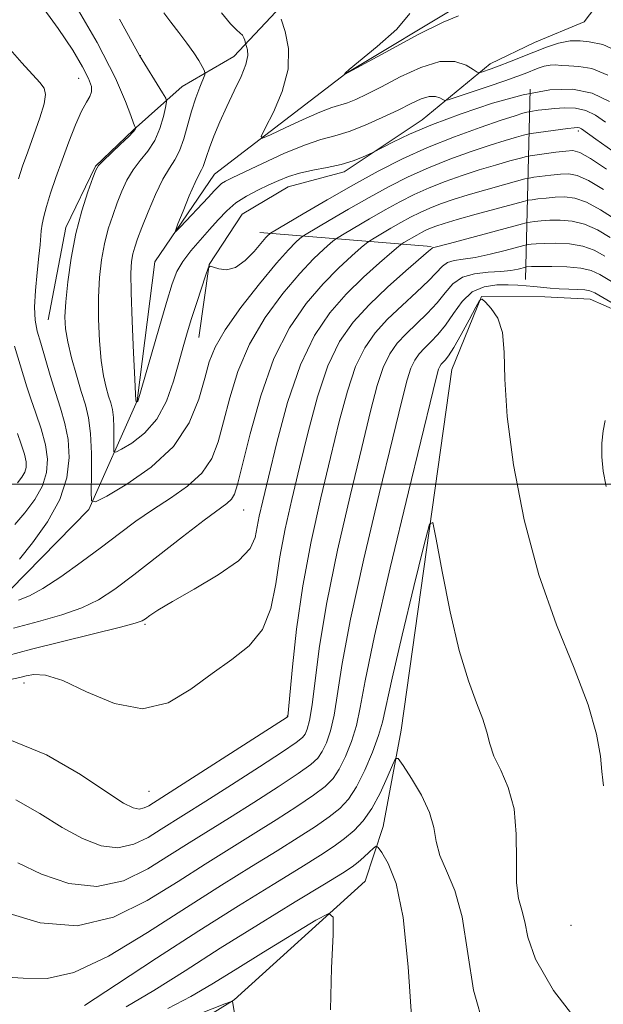
# Model space of a CAD drawing. Extents: x 2079800 to 2082700, y 359800 to 362700.
# Drawn here: x 2081108 to 2081202, y 360417 to 360574 of the extents above; entities that cross this region are included whole.
import ezdxf

# ---------------------------------------------------------------- set-up
doc = ezdxf.new("R2010")
doc.units = 0
doc.header["$MEASUREMENT"] = 0
for name, color, linetype, lineweight in [('32000', 7, 'Continuous', 0), ('DTM HARD BREAKLINE', 7, 'Continuous', 0), ('DTM SPOT ELEVATION', 2, 'Continuous', 13), ('INDEX CONTOUR', 41, 'Continuous', 13), ('INTERMEDIATE CONTOUR', 44, 'Continuous', 0)]:
    doc.layers.add(name, color=color, linetype=linetype, lineweight=lineweight)

msp = doc.modelspace()

# ---------------------------------------------------------------- linework, layer by layer
at = {"layer": '32000', "flags": 128}
msp.add_lwpolyline([(2080000, 360500), (2082500, 360500)], dxfattribs=at)
at = {"layer": 'DTM HARD BREAKLINE'}
for points in [[(2081123.304, 360677.633, 998.748), (2081125.733, 360661.005, 998.338), (2081130.806, 360648.044, 998.107), (2081134.53, 360635.153, 997.377), (2081135.508, 360618.171, 997.11), (2081135.143, 360601.872, 996.629), (2081143.794, 360588.646, 997.057), (2081148.712, 360582.308, 997.875), (2081150.204, 360576.319, 997.804), (2081142.674, 360568.326, 1000.723), (2081134.438, 360563.489, 1003.037), (2081126.596, 360556.523, 1006.152), (2081120.596, 360550.766, 1006.081), (2081115.868, 360541, 1006.544), (2081113.038, 360526.229, 1006.953)], [(2081305.835, 360617.86, 998.58), (2081287.766, 360623.239, 998.024), (2081263.357, 360628.728, 997.773), (2081247.497, 360629.472, 997.397), (2081237.785, 360621.784, 997.074), (2081227.748, 360612.185, 997.003), (2081214.431, 360594.778, 996.77), (2081198.556, 360573.825, 996.824), (2081190.638, 360570.552, 996.949), (2081183.524, 360567.136, 997.325), (2081172.693, 360558.166, 1001.357), (2081160.282, 360549.908, 1002.396), (2081151.312, 360547.482, 1002.898), (2081143.99, 360543.143, 1003.399), (2081138.725, 360535.085, 1003.991), (2081137.07, 360523.425, 1004.886)], [(2081160.51, 360565.57, 995.97), (2081179.3, 360576.88, 995.62)], [(2080803.99, 360496.38, 1037.27), (2080832.51, 360495.13, 1035.69), (2080842.96, 360491.75, 1035.73), (2080854.23, 360476.84, 1033.71), (2080871.85, 360455.47, 1031.67), (2080881.05, 360439.09, 1029.09), (2080894.2, 360426.42, 1026.56), (2080911.66, 360417.15, 1024.25), (2080921.23, 360424.81, 1023.65), (2080939.12, 360423.48, 1020.77), (2080963.68, 360421.45, 1018.07), (2080987.9, 360425.42, 1015.72), (2081014.11, 360436.93, 1013.92), (2081031.27, 360453.05, 1012.56), (2081053.46, 360464.74, 1011.64), (2081071.26, 360471.06, 1010.94), (2081091.18, 360474, 1009.06), (2081106.96, 360483.13, 1007.05), (2081119.55, 360495.97, 1006.17), (2081127.22, 360513.31, 1001.93), (2081130.08, 360535.54, 1000.45), (2081139.59, 360549.49, 999.03), (2081160.51, 360565.57, 995.97)], [(2081189.91, 360563.07, 1002), (2081189.2, 360532.72, 1019.11)], [(2081174.14, 360537.96, 1013.82), (2081146.81, 360540.18, 1003.38)], [(2081208.241, 360525.722, 1020.116), (2081199.481, 360529.529, 1020.864), (2081192.247, 360529.935, 1021.381), (2081182.153, 360529.978, 1021.987), (2081177.457, 360518.339, 1022.967), (2081169.35, 360460.724, 1025.551), (2081166.462, 360445.372, 1027.279), (2081163.583, 360436.619, 1029.4), (2081142.721, 360417.678, 1031.948), (2081120.954, 360404.193, 1035.922)]]:
    msp.add_polyline3d(points, dxfattribs=at)
at = {"layer": 'DTM SPOT ELEVATION'}
for p in [(2081127.72, 360568.44, 1003.97), (2081117.91, 360564.82, 1008.75), (2081197.62, 360556.41, 1006.36), (2081144.23, 360495.91, 1010.82), (2081128.51, 360477.65, 1012.2), (2081109.17, 360468.25, 1014.53), (2081151.21, 360463, 1015.94), (2081129.11, 360450.99, 1015.08), (2081196.46, 360429.55, 1022.53)]:
    msp.add_point(p, dxfattribs=at)
at = {"layer": 'INDEX CONTOUR'}
for points in [[(2081202.339, 360565.331, 1000), (2081199.794, 360566.378, 1000), (2081197.709, 360566.729, 1000), (2081196.081, 360566.785, 1000), (2081194.879, 360566.862, 1000), (2081193.947, 360566.944, 1000), (2081193.1, 360566.927, 1000), (2081192.189, 360566.739, 1000), (2081191.212, 360566.418, 1000), (2081189.145, 360565.609, 1000), (2081187.799, 360565.098, 1000), (2081185.875, 360564.409, 1000), (2081183.246, 360563.505, 1000), (2081178.145, 360561.789, 1000), (2081176.861, 360561.373, 1000), (2081176.302, 360561.277, 1000), (2081175.991, 360561.42, 1000), (2081175.526, 360561.699, 1000), (2081174.811, 360561.936, 1000), (2081173.831, 360561.931, 1000), (2081172.557, 360561.532, 1000), (2081170.924, 360560.775, 1000), (2081168.853, 360559.744, 1000), (2081166.335, 360558.54, 1000), (2081163.624, 360557.342, 1000), (2081161.042, 360556.345, 1000), (2081158.785, 360555.658, 1000), (2081156.554, 360555.039, 1000), (2081153.922, 360554.155, 1000), (2081150.649, 360552.795, 1000), (2081147.221, 360551.229, 1000), (2081142.407, 360548.936, 1000), (2081141.327, 360548.39, 1000), (2081140.703, 360547.997, 1000), (2081140.193, 360547.5541, 1000), (2081139.552, 360546.878, 1000), (2081138.557, 360545.789, 1000), (2081134.148, 360541.08, 1000), (2081133.43, 360540.352, 1000), (2081133.325, 360540.481, 1000), (2081133.741, 360541.578, 1000), (2081134.561, 360543.62, 1000), (2081135.556, 360546.05, 1000), (2081136.47, 360548.178, 1000), (2081137.106, 360549.496, 1000), (2081137.505, 360550.213, 1000), (2081137.767, 360550.723, 1000), (2081137.994, 360551.37, 1000), (2081138.2899, 360552.324, 1000), (2081138.758, 360553.708, 1000), (2081139.477, 360555.593, 1000), (2081140.418, 360557.856, 1000), (2081141.526, 360560.319, 1000), (2081142.72, 360562.802, 1000), (2081143.809, 360565.109, 1000), (2081144.574, 360567.036, 1000), (2081144.869, 360568.434, 1000), (2081144.834, 360569.355, 1000), (2081144.68, 360569.906, 1000), (2081144.528, 360570.368, 1000), (2081144.406, 360570.9, 1000), (2081144.267, 360571.307, 1000), (2081144.044, 360571.69, 1000), (2081143.693, 360572.018, 1000), (2081143.097, 360572.532, 1000), (2081142.123, 360573.542, 1000), (2081140.689, 360575.254, 1000)], [(2081108.289, 360548.7481, 1010), (2081108.95, 360550.797, 1010), (2081109.772, 360553.1, 1010), (2081110.756, 360555.787, 1010), (2081111.713, 360558.502, 1010), (2081112.402, 360560.766, 1010), (2081112.629, 360562.251, 1010), (2081112.385, 360563.233, 1010), (2081111.704, 360564.139, 1010), (2081108.826, 360567.31, 1010), (2081106.223, 360570.259, 1010)], [(2081201.63, 360547.071, 1010), (2081199.2271, 360548.521, 1010), (2081197.451, 360549.315, 1010), (2081196.0789, 360549.573, 1010), (2081194.755, 360549.522, 1010), (2081193.235, 360549.359, 1010), (2081190.518, 360549.007, 1010), (2081189.793, 360548.9, 1010), (2081189.102, 360548.746, 1010), (2081185.65, 360547.812, 1010), (2081182.857, 360547.036, 1010), (2081180.037, 360546.222, 1010), (2081177.635, 360545.476, 1010), (2081175.639, 360544.7861, 1010), (2081173.921, 360544.107, 1010), (2081172.359, 360543.401, 1010), (2081170.853, 360542.638, 1010), (2081169.31, 360541.791, 1010), (2081167.692, 360540.865, 1010), (2081165.034, 360539.303, 1010), (2081164.362, 360538.893, 1010), (2081163.829, 360538.497, 1010), (2081162.978, 360537.777, 1010), (2081161.461, 360536.456, 1010), (2081159.365, 360534.514, 1010), (2081156.884, 360531.992, 1010), (2081154.213, 360528.885, 1010), (2081151.543, 360524.994, 1010), (2081149.063, 360520.076, 1010), (2081146.94, 360514.12, 1010), (2081145.243, 360508.058, 1010), (2081143.265, 360499.975, 1010), (2081142.774, 360498.401, 1010), (2081142.294, 360497.615, 1010), (2081141.551, 360496.952, 1010), (2081137.902, 360494.255, 1010), (2081134.467, 360491.61, 1010), (2081126.691, 360485.541, 1010), (2081123.658, 360483.254, 1010), (2081121.063, 360481.563, 1010), (2081118.382, 360480.26, 1010), (2081115.194, 360479.151, 1010), (2081111.519, 360478.106, 1010), (2081107.484, 360477.008, 1010)], [(2081207.918, 360526.09, 1020), (2081200.2229, 360530.559, 1020), (2081199.467, 360530.8949, 1020), (2081198.673, 360531.035, 1020), (2081197.518, 360531.096, 1020), (2081196.088, 360531.135, 1020), (2081194.572, 360531.194, 1020), (2081193.1261, 360531.303, 1020), (2081190.502, 360531.581, 1020), (2081189.28, 360531.694, 1020), (2081187.979, 360531.779, 1020), (2081186.446, 360531.839, 1020), (2081184.596, 360531.833, 1020), (2081182.602, 360531.544, 1020), (2081180.702, 360530.709, 1020), (2081179.079, 360529.181, 1020), (2081177.686, 360527.27, 1020), (2081176.424, 360525.397, 1020), (2081175.215, 360523.894, 1020), (2081174.083, 360522.721, 1020), (2081173.078, 360521.744, 1020), (2081172.234, 360520.828, 1020), (2081171.526, 360519.812, 1020), (2081170.9121, 360518.534, 1020), (2081170.309, 360516.679, 1020), (2081169.447, 360513.333, 1020), (2081168.0129, 360507.433, 1020), (2081165.847, 360498.459, 1020), (2081163.404, 360488.071, 1020), (2081161.292, 360478.472, 1020), (2081159.957, 360471.372, 1020), (2081158.674, 360463.138, 1020), (2081158.083, 360460.604, 1020), (2081157.421, 360458.695, 1020), (2081156.75, 360457.3061, 1020), (2081156.042, 360456.277, 1020), (2081154.916, 360455.251, 1020), (2081152.899, 360453.818, 1020), (2081149.712, 360451.709, 1020), (2081145.843, 360449.212, 1020), (2081141.973, 360446.754, 1020), (2081135.547, 360442.739, 1020), (2081132.42, 360440.754, 1020), (2081128.924, 360438.577, 1020), (2081125.034, 360436.706, 1020), (2081120.796, 360435.7909, 1020), (2081116.322, 360436.271, 1020), (2081111.979, 360437.728, 1020), (2081108.197, 360439.53, 1020)], [(2081107.743, 360493.575, 1010), (2081109.339, 360495.437, 1010), (2081110.889, 360497.554, 1010), (2081112.11, 360499.74, 1010), (2081112.7779, 360501.865, 1010), (2081112.913, 360504.01, 1010), (2081112.596, 360506.3091, 1010), (2081111.927, 360508.83, 1010), (2081111.089, 360511.371, 1010), (2081110.285, 360513.662, 1010), (2081109.658, 360515.548, 1010), (2081109.108, 360517.328, 1010), (2081107.664, 360522.075, 1010)], [(2081202.045, 360499.655, 1020), (2081201.59, 360502.069, 1020), (2081201.373, 360504.385, 1020), (2081201.376, 360506.556, 1020), (2081201.563, 360508.5151, 1020), (2081201.89, 360510.1909, 1020)], [(2081158.088, 360416.073, 1030), (2081158.261, 360422.777, 1030), (2081158.482, 360428.045, 1030), (2081158.507, 360430.874, 1030), (2081157.798, 360431.4809, 1030), (2081155.75, 360430.387, 1030), (2081147.384, 360425.287, 1030), (2081142.845, 360422.48, 1030), (2081139.14, 360420.162, 1030), (2081135.812, 360418.196, 1030), (2081132.108, 360416.298, 1030)]]:
    msp.add_polyline3d(points, dxfattribs=at)
at = {"layer": 'INTERMEDIATE CONTOUR'}
for points in [[(2081108.4651, 360488.047, 1008), (2081110.559, 360490.651, 1008), (2081112.922, 360493.977, 1008), (2081114.913, 360497.569, 1008), (2081116.036, 360501.036, 1008), (2081116.385, 360504.25, 1008), (2081116.202, 360507.148, 1008), (2081115.701, 360509.714, 1008), (2081114.9971, 360512.135, 1008), (2081114.182, 360514.646, 1008), (2081113.341, 360517.387, 1008), (2081111.844, 360522.551, 1008), (2081111.309, 360524.4621, 1008), (2081110.974, 360526.206, 1008), (2081110.873, 360528.262, 1008), (2081111.013, 360530.934, 1008), (2081111.287, 360533.837, 1008), (2081111.563, 360536.409, 1008), (2081111.74, 360538.237, 1008), (2081111.938, 360540.484, 1008), (2081112.08, 360541.508, 1008), (2081112.336, 360542.748, 1008), (2081112.771, 360544.363, 1008), (2081113.43, 360546.465, 1008), (2081114.281, 360548.975, 1008), (2081115.272, 360551.763, 1008), (2081116.343, 360554.6671, 1008), (2081117.407, 360557.384, 1008), (2081118.369, 360559.5739, 1008), (2081119.145, 360561.013, 1008), (2081119.688, 360561.928, 1008), (2081119.964, 360562.66, 1008), (2081119.926, 360563.528, 1008), (2081119.482, 360564.779, 1008), (2081118.5281, 360566.6359, 1008), (2081116.958, 360569.288, 1008), (2081114.656, 360572.776, 1008), (2081111.504, 360577.105, 1008)], [(2081203.105, 360553.19, 1006), (2081200.41, 360555.1, 1006), (2081198.104, 360556.749, 1006), (2081197.802, 360556.91, 1006), (2081197.507, 360556.957, 1006), (2081196.955, 360556.926, 1006), (2081195.921, 360556.804, 1006), (2081190.07, 360556.015, 1006), (2081189.533, 360555.9119, 1006), (2081188.882, 360555.741, 1006), (2081187.727, 360555.422, 1006), (2081185.96, 360554.906, 1006), (2081183.5451, 360554.151, 1006), (2081180.505, 360553.133, 1006), (2081177.111, 360551.906, 1006), (2081173.693, 360550.544, 1006), (2081170.494, 360549.098, 1006), (2081167.411, 360547.536, 1006), (2081164.253, 360545.803, 1006), (2081160.941, 360543.907, 1006), (2081157.858, 360542.104, 1006), (2081154.194, 360539.9299, 1006), (2081153.6, 360539.546, 1006), (2081153.2089, 360539.229, 1006), (2081152.56, 360538.645, 1006), (2081151.388, 360537.45, 1006), (2081149.477, 360535.295, 1006), (2081146.764, 360532.018, 1006), (2081143.793, 360528.214, 1006), (2081141.259, 360524.661, 1006), (2081139.667, 360521.904, 1006), (2081138.747, 360519.536, 1006), (2081138.037, 360516.916, 1006), (2081137.094, 360513.582, 1006), (2081135.549, 360509.809, 1006), (2081133.05, 360506.05, 1006), (2081129.471, 360502.7139, 1006), (2081125.583, 360500.013, 1006), (2081122.383, 360498.112, 1006), (2081120.607, 360497.173, 1006), (2081119.964, 360497.356, 1006), (2081119.902, 360498.814, 1006), (2081119.949, 360501.547, 1006), (2081119.945, 360504.918, 1006), (2081119.81, 360508.131, 1006), (2081119.483, 360510.611, 1006), (2081118.974, 360512.663, 1006), (2081118.309, 360514.81, 1006), (2081117.5349, 360517.417, 1006), (2081116.773, 360520.213, 1006), (2081116.158, 360522.764, 1006), (2081115.803, 360524.806, 1006), (2081115.704, 360526.734, 1006), (2081115.835, 360529.111, 1006), (2081116.17, 360532.332, 1006), (2081116.713, 360536.12, 1006), (2081117.469, 360540.032, 1006), (2081118.412, 360543.654, 1006), (2081119.373, 360546.699, 1006), (2081120.147, 360548.909, 1006), (2081120.623, 360550.163, 1006), (2081121.06, 360550.89, 1006), (2081121.8101, 360551.654, 1006), (2081124.596, 360554.279, 1006), (2081125.881, 360555.518, 1006), (2081126.614, 360556.28, 1006), (2081126.9019, 360556.644, 1006), (2081126.961, 360556.781, 1006), (2081126.972, 360556.842, 1006), (2081126.963, 360556.884, 1006), (2081126.845, 360557.106, 1006), (2081126.635, 360557.64, 1006), (2081126.205, 360558.863, 1006), (2081125.394, 360561.118, 1006), (2081123.771, 360564.848, 1006), (2081120.835, 360570.523, 1006), (2081116.378, 360578.228, 1006)], [(2081202.589, 360561.139, 1002), (2081199.8241, 360562.468, 1002), (2081196.684, 360563.074, 1002), (2081193.05, 360562.956, 1002), (2081188.798, 360562.1761, 1002), (2081183.924, 360560.8349, 1002), (2081178.904, 360559.165, 1002), (2081174.332, 360557.437, 1002), (2081170.694, 360555.885, 1002), (2081168.038, 360554.624, 1002), (2081164.827, 360552.973, 1002), (2081164.226, 360552.692, 1002), (2081163.188, 360552.227, 1002), (2081161.687, 360551.643, 1002), (2081159.783, 360551.062, 1002), (2081157.571, 360550.575, 1002), (2081155.274, 360550.141, 1002), (2081153.151, 360549.688, 1002), (2081151.378, 360549.154, 1002), (2081149.816, 360548.525, 1002), (2081148.241, 360547.799, 1002), (2081146.499, 360546.97, 1002), (2081144.695, 360546.018, 1002), (2081142.998, 360544.919, 1002), (2081141.524, 360543.656, 1002), (2081140.173, 360542.233, 1002), (2081138.789, 360540.663, 1002), (2081137.276, 360538.974, 1002), (2081135.781, 360537.249, 1002), (2081134.509, 360535.589, 1002), (2081133.585, 360533.985, 1002), (2081132.809, 360531.983, 1002), (2081131.901, 360529.02, 1002), (2081130.6791, 360524.817, 1002), (2081127.41, 360513.417, 1002), (2081127.327, 360513.211, 1002), (2081127.261, 360513.135, 1002), (2081127.095, 360513.166, 1002), (2081127.047, 360513.503, 1002), (2081126.991, 360514.405, 1002), (2081126.863, 360516.767, 1002), (2081126.649, 360520.971, 1002), (2081126.419, 360526.031, 1002), (2081126.26, 360530.617, 1002), (2081126.242, 360533.717, 1002), (2081126.3531, 360535.586, 1002), (2081126.558, 360536.794, 1002), (2081126.847, 360537.869, 1002), (2081127.292, 360539.162, 1002), (2081127.989, 360540.98, 1002), (2081128.987, 360543.485, 1002), (2081130.159, 360546.251, 1002), (2081131.333, 360548.711, 1002), (2081132.368, 360550.467, 1002), (2081133.253, 360551.825, 1002), (2081134.008, 360553.264, 1002), (2081134.661, 360555.143, 1002), (2081135.898, 360559.591, 1002), (2081136.58, 360561.679, 1002), (2081137.231, 360563.43, 1002), (2081138.004, 360565.387, 1002), (2081138.048, 360565.755, 1002), (2081137.906, 360566.109, 1002), (2081137.598, 360566.715, 1002), (2081137.074, 360567.637, 1002), (2081136.267, 360568.8901, 1002), (2081135.151, 360570.451, 1002), (2081133.873, 360572.146, 1002), (2081132.618, 360573.762, 1002), (2081131.465, 360575.271, 1002)], [(2081178.493, 360574.792, 996), (2081176.045, 360573.8, 996), (2081172.045, 360571.787, 996), (2081167.468, 360569.329, 996), (2081160.314, 360565.417, 996), (2081160.373, 360565.585, 996), (2081160.458, 360565.7071, 996), (2081161.048, 360566.23, 996), (2081165.532, 360569.9019, 996), (2081168.652, 360572.69, 996), (2081170.729, 360575.158, 996)], [(2081201.952, 360557.7991, 1004), (2081200.346, 360558.944, 1004), (2081198.813, 360559.6891, 1004), (2081197.148, 360560.034, 1004), (2081195.426, 360560.0879, 1004), (2081193.788, 360559.985, 1004), (2081192.364, 360559.845, 1004), (2081191.225, 360559.71, 1004), (2081189.99, 360559.5419, 1004), (2081189.722, 360559.4911, 1004), (2081189.396, 360559.406, 1004), (2081188.766, 360559.228, 1004), (2081187.512, 360558.841, 1004), (2081185.299, 360558.1151, 1004), (2081181.94, 360556.961, 1004), (2081177.847, 360555.466, 1004), (2081173.578, 360553.763, 1004), (2081169.562, 360551.9471, 1004), (2081165.691, 360549.985, 1004), (2081161.724, 360547.808, 1004), (2081157.565, 360545.428, 1004), (2081153.694, 360543.164, 1004), (2081148.486, 360540.071, 1004), (2081148.324, 360539.955, 1004), (2081148.156, 360539.799, 1004), (2081147.78, 360539.393, 1004), (2081145.912, 360537.19, 1004), (2081144.477, 360535.706, 1004), (2081142.9479, 360534.598, 1004), (2081141.5051, 360534.223, 1004), (2081140.28, 360534.371, 1004), (2081139.39, 360534.687, 1004), (2081138.892, 360534.828, 1004), (2081138.584, 360534.507, 1004), (2081138.203, 360533.447, 1004), (2081136.74, 360529.011, 1004), (2081135.92, 360526.457, 1004), (2081135.22, 360524.174, 1004), (2081134.5769, 360521.952, 1004), (2081133.888, 360519.446, 1004), (2081133.041, 360516.442, 1004), (2081131.916, 360513.267, 1004), (2081130.386, 360510.379, 1004), (2081128.424, 360508.146, 1004), (2081126.395, 360506.575, 1004), (2081124.76, 360505.58, 1004), (2081123.857, 360505.103, 1004), (2081123.53, 360505.196, 1004), (2081123.498, 360505.938, 1004), (2081123.522, 360507.328, 1004), (2081123.52, 360509.042, 1004), (2081123.4511, 360510.676, 1004), (2081123.2851, 360511.937, 1004), (2081123.026, 360512.981, 1004), (2081122.6881, 360514.073, 1004), (2081122.291, 360515.46, 1004), (2081121.882, 360517.309, 1004), (2081121.511, 360519.765, 1004), (2081121.226, 360522.8879, 1004), (2081121.061, 360526.382, 1004), (2081121.0471, 360529.864, 1004), (2081121.206, 360533.024, 1004), (2081121.533, 360535.8529, 1004), (2081122.014, 360538.413, 1004), (2081122.629, 360540.762, 1004), (2081123.332, 360542.9309, 1004), (2081124.068, 360544.944, 1004), (2081124.805, 360546.824, 1004), (2081125.61, 360548.571, 1004), (2081126.572, 360550.182, 1004), (2081127.734, 360551.6821, 1004), (2081128.956, 360553.199, 1004), (2081130.051, 360554.886, 1004), (2081130.87, 360556.812, 1004), (2081131.425, 360558.698, 1004), (2081131.765, 360560.179, 1004), (2081131.913, 360561.036, 1004), (2081131.792, 360561.635, 1004), (2081131.2949, 360562.4919, 1004), (2081127.618, 360568.471, 1004), (2081124.392, 360574.278, 1004)], [(2081202.798, 360569.645, 998), (2081201.521, 360570.209, 998), (2081199.33, 360570.626, 998), (2081197.919, 360570.814, 998), (2081196.29, 360570.784, 998), (2081194.467, 360570.409, 998), (2081192.514, 360569.766, 998), (2081190.497, 360568.985, 998), (2081186.623, 360567.44, 998), (2081184.997, 360566.804, 998), (2081183.714, 360566.325, 998), (2081182.167, 360565.787, 998), (2081181.814, 360565.701, 998), (2081181.4731, 360565.812, 998), (2081180.852, 360566.215, 998), (2081179.7, 360566.906, 998), (2081177.933, 360567.492, 998), (2081175.508, 360567.48, 998), (2081172.47, 360566.545, 998), (2081169.217, 360565.038, 998), (2081166.233, 360563.476, 998), (2081163.895, 360562.278, 998), (2081162.135, 360561.456, 998), (2081160.778, 360560.923, 998), (2081158.279, 360560.151, 998), (2081156.388, 360559.434, 998), (2081153.733, 360558.266, 998), (2081150.859, 360556.926, 998), (2081148.496, 360555.797, 998), (2081147.2231, 360555.241, 998), (2081147.01, 360555.521, 998), (2081147.675, 360556.877, 998), (2081148.969, 360559.418, 998), (2081150.377, 360562.733, 998), (2081151.317, 360566.279, 998), (2081151.38, 360569.564, 998), (2081150.862, 360572.307, 998), (2081150.231, 360574.276, 998)], [(2081202.12, 360550.307, 1008), (2081199.532, 360552.019, 1008), (2081197.869, 360552.962, 1008), (2081196.755, 360553.269, 1008), (2081195.607, 360553.2081, 1008), (2081194.012, 360553.011, 1008), (2081189.953, 360552.46, 1008), (2081189.32, 360552.329, 1008), (2081188.368, 360552.077, 1008), (2081186.688, 360551.617, 1008), (2081184.409, 360550.971, 1008), (2081181.791, 360550.186, 1008), (2081179.07, 360549.304, 1008), (2081176.375, 360548.346, 1008), (2081173.807, 360547.326, 1008), (2081171.427, 360546.249, 1008), (2081169.132, 360545.087, 1008), (2081166.781, 360543.797, 1008), (2081164.317, 360542.386, 1008), (2081160.267, 360540.006, 1008), (2081159.278, 360539.411, 1008), (2081158.715, 360539.022, 1008), (2081158.093, 360538.5031, 1008), (2081157.01, 360537.551, 1008), (2081155.376, 360535.982, 1008), (2081153.181, 360533.643, 1008), (2081150.4891, 360530.452, 1008), (2081147.668, 360526.604, 1008), (2081145.161, 360522.368, 1008), (2081143.304, 360518.012, 1008), (2081141.995, 360513.797, 1008), (2081141.028, 360509.987, 1008), (2081140.176, 360506.777, 1008), (2081139.132, 360504.088, 1008), (2081137.571, 360501.775, 1008), (2081135.285, 360499.704, 1008), (2081132.534, 360497.784, 1008), (2081129.692, 360495.938, 1008), (2081127.032, 360494.081, 1008), (2081124.402, 360492.119, 1008), (2081121.546, 360489.951, 1008), (2081118.324, 360487.556, 1008), (2081115.0641, 360485.232, 1008), (2081112.208, 360483.354, 1008), (2081110.056, 360482.183, 1008), (2081108.32, 360481.503, 1008)], [(2081203.514, 360542.328, 1012), (2081201.14, 360543.835, 1012), (2081198.923, 360545.022, 1012), (2081197.033, 360545.668, 1012), (2081195.402, 360545.877, 1012), (2081193.903, 360545.835, 1012), (2081192.458, 360545.706, 1012), (2081191.179, 360545.557, 1012), (2081190.228, 360545.432, 1012), (2081189.633, 360545.34, 1012), (2081188.884, 360545.162, 1012), (2081181.305, 360543.101, 1012), (2081178.283, 360542.258, 1012), (2081176.2, 360541.648, 1012), (2081174.904, 360541.225, 1012), (2081174.036, 360540.889, 1012), (2081173.292, 360540.552, 1012), (2081172.574, 360540.189, 1012), (2081171.839, 360539.785, 1012), (2081169.802, 360538.6, 1012), (2081169.446, 360538.374, 1012), (2081168.943, 360537.972, 1012), (2081167.8631, 360537.051, 1012), (2081165.912, 360535.361, 1012), (2081163.353, 360533.046, 1012), (2081160.588, 360530.341, 1012), (2081157.949, 360527.365, 1012), (2081155.507, 360523.763, 1012), (2081153.266, 360519.059, 1012), (2081151.243, 360513.0579, 1012), (2081149.515, 360506.685, 1012), (2081148.172, 360501.145, 1012), (2081147.269, 360497.33, 1012), (2081146.714, 360494.882, 1012), (2081146.057, 360491.494, 1012), (2081145.255, 360489.754, 1012), (2081143.398, 360487.781, 1012), (2081140.176, 360485.525, 1012), (2081136.331, 360483.248, 1012), (2081132.867, 360481.2949, 1012), (2081130.558, 360479.923, 1012), (2081129.249, 360479.055, 1012), (2081128.552, 360478.532, 1012), (2081128.018, 360478.181, 1012), (2081126.942, 360477.798, 1012), (2081124.555, 360477.165, 1012), (2081115.301, 360474.893, 1012), (2081110.369, 360473.651, 1012), (2081106.446, 360472.602, 1012)], [(2081202.683, 360539.386, 1014), (2081200.65, 360540.6, 1014), (2081198.619, 360541.524, 1014), (2081196.615, 360542.021, 1014), (2081194.725, 360542.18, 1014), (2081193.052, 360542.149, 1014), (2081191.681, 360542.054, 1014), (2081190.64, 360541.946, 1014), (2081189.939, 360541.856, 1014), (2081189.477, 360541.781, 1014), (2081188.703, 360541.589, 1014), (2081177.056, 360538.449, 1014), (2081174.354, 360537.749, 1014), (2081174.225, 360537.648, 1014), (2081173.717, 360537.197, 1014), (2081170.115, 360534.06, 1014), (2081167.19, 360531.448, 1014), (2081164.223, 360528.631, 1014), (2081161.672, 360525.861, 1014), (2081159.531, 360522.791, 1014), (2081157.678, 360518.927, 1014), (2081156.01, 360513.963, 1014), (2081154.498, 360508.347, 1014), (2081153.132, 360502.717, 1014), (2081151.911, 360497.5741, 1014), (2081150.86, 360492.869, 1014), (2081150.017, 360488.418, 1014), (2081149.349, 360484.113, 1014), (2081148.544, 360480.149, 1014), (2081147.225, 360476.799, 1014), (2081145.116, 360474.211, 1014), (2081142.359, 360472.038, 1014), (2081139.198, 360469.809, 1014), (2081135.8191, 360467.279, 1014), (2081132.158, 360465.101, 1014), (2081128.091, 360464.156, 1014), (2081123.611, 360464.995, 1014), (2081119.1759, 360466.854, 1014), (2081115.363, 360468.641, 1014), (2081112.6, 360469.513, 1014), (2081110.745, 360469.63, 1014), (2081109.508, 360469.402, 1014), (2081108.513, 360469.147, 1014), (2081107.032, 360468.816, 1014)], [(2081201.851, 360536.444, 1016), (2081200.16, 360537.364, 1016), (2081198.314, 360538.026, 1016), (2081196.197, 360538.374, 1016), (2081194.049, 360538.484, 1016), (2081192.1999, 360538.462, 1016), (2081190.905, 360538.402, 1016), (2081190.101, 360538.335, 1016), (2081189.65, 360538.28, 1016), (2081189.369, 360538.234, 1016), (2081188.897, 360538.118, 1016), (2081185.922, 360537.32, 1016), (2081183.528, 360536.719, 1016), (2081181.165, 360536.211, 1016), (2081179.25, 360535.916, 1016), (2081177.799, 360535.708, 1016), (2081176.7321, 360535.4, 1016), (2081175.92, 360534.8249, 1016), (2081173.76, 360532.512, 1016), (2081171.815, 360530.672, 1016), (2081169.4879, 360528.539, 1016), (2081167.175, 360526.3361, 1016), (2081165.193, 360524.183, 1016), (2081163.529, 360521.798, 1016), (2081162.089, 360518.796, 1016), (2081160.776, 360514.868, 1016), (2081159.481, 360510.009, 1016), (2081158.093, 360504.289, 1016), (2081156.552, 360497.819, 1016), (2081155.008, 360490.874, 1016), (2081153.663, 360483.768, 1016), (2081152.671, 360476.882, 1016), (2081152.01, 360470.856, 1016), (2081151.292, 360462.916, 1016), (2081151.16, 360462.822, 1016), (2081129.075, 360448.669, 1016), (2081128.348, 360448.319, 1016), (2081127.555, 360448.148, 1016), (2081126.615, 360448.312, 1016), (2081125.073, 360449.105, 1016), (2081122.388, 360450.855, 1016), (2081118.184, 360453.673, 1016), (2081112.776, 360456.804, 1016), (2081106.648, 360459.276, 1016)], [(2081206.349, 360530.318, 1018), (2081201.019, 360533.501, 1018), (2081199.67, 360534.1289, 1018), (2081198.01, 360534.527, 1018), (2081195.7791, 360534.727, 1018), (2081193.372, 360534.787, 1018), (2081191.349, 360534.776, 1018), (2081190.1279, 360534.75, 1018), (2081189.361, 360534.705, 1018), (2081189.26, 360534.688, 1018), (2081187.991, 360534.362, 1018), (2081186.8619, 360534.15, 1018), (2081185.275, 360533.974, 1018), (2081183.246, 360533.853, 1018), (2081181.07, 360533.618, 1018), (2081179.11, 360533.052, 1018), (2081177.616, 360532.002, 1018), (2081176.383, 360530.5791, 1018), (2081175.092, 360528.9541, 1018), (2081173.515, 360527.283, 1018), (2081170.127, 360524.04, 1018), (2081168.714, 360522.506, 1018), (2081167.527, 360520.805, 1018), (2081166.501, 360518.665, 1018), (2081165.5421, 360515.773, 1018), (2081164.464, 360511.671, 1018), (2081163.053, 360505.861, 1018), (2081161.1999, 360498.1389, 1018), (2081159.206, 360489.473, 1018), (2081157.477, 360481.12, 1018), (2081156.314, 360474.127, 1018), (2081155.607, 360468.684, 1018), (2081155.141, 360464.768, 1018), (2081154.74, 360462.287, 1018), (2081154.367, 360460.879, 1018), (2081154.021, 360460.111, 1018), (2081153.601, 360459.55, 1018), (2081152.603, 360458.755, 1018), (2081150.422, 360457.285, 1018), (2081146.73, 360454.881, 1018), (2081142.302, 360452.03, 1018), (2081138.1881, 360449.404, 1018), (2081131.075, 360444.915, 1018), (2081128.999, 360443.623, 1018), (2081126.691, 360442.512, 1018), (2081124.176, 360441.97, 1018), (2081121.468, 360442.292, 1018), (2081118.526, 360443.417, 1018), (2081115.292, 360445.192, 1018), (2081111.73, 360447.406, 1018), (2081107.885, 360449.595, 1018)], [(2081201.621, 360451.871, 1022), (2081201.51, 360452.742, 1022), (2081201.358, 360454.152, 1022), (2081201.1331, 360456.568, 1022), (2081200.5361, 360460.101, 1022), (2081199.206, 360464.778, 1022), (2081196.932, 360470.61, 1022), (2081194.115, 360477.545, 1022), (2081191.308, 360485.52, 1022), (2081188.981, 360494.313, 1022), (2081187.276, 360503.079, 1022), (2081186.251, 360510.818, 1022), (2081185.879, 360516.765, 1022), (2081185.789, 360521.095, 1022), (2081185.522, 360524.22, 1022), (2081184.758, 360526.501, 1022), (2081183.733, 360528.09, 1022), (2081182.821, 360529.0879, 1022), (2081182.276, 360529.548, 1022), (2081181.8719, 360529.332, 1022), (2081181.26, 360528.255, 1022), (2081180.207, 360526.274, 1022), (2081178.926, 360523.907, 1022), (2081177.743, 360521.816, 1022), (2081176.911, 360520.498, 1022), (2081176.38, 360519.811, 1022), (2081175.7549, 360519.15, 1022), (2081175.524, 360518.819, 1022), (2081175.3239, 360518.402, 1022), (2081175.0749, 360517.584, 1022), (2081174.43, 360514.995, 1022), (2081170.495, 360498.779, 1022), (2081167.602, 360486.67, 1022), (2081165.106, 360475.824, 1022), (2081163.6, 360468.618, 1022), (2081162.8, 360464.34, 1022), (2081162.208, 360461.507, 1022), (2081161.426, 360458.92, 1022), (2081160.475, 360456.512, 1022), (2081159.479, 360454.501, 1022), (2081158.484, 360453.005, 1022), (2081157.229, 360451.747, 1022), (2081155.375, 360450.352, 1022), (2081152.693, 360448.538, 1022), (2081149.384, 360446.394, 1022), (2081145.758, 360444.105, 1022), (2081138.11, 360439.35, 1022), (2081133.766, 360436.593, 1022), (2081128.857, 360433.527, 1022), (2081123.452, 360430.8651, 1022), (2081117.673, 360429.497, 1022), (2081111.741, 360429.989, 1022), (2081106.271, 360431.61, 1022)], [(2081108.119, 360500.223, 1012), (2081108.856, 360501.13, 1012), (2081109.307, 360501.912, 1012), (2081109.53, 360502.668, 1012), (2081109.519, 360503.564, 1012), (2081109.251, 360504.779, 1012), (2081108.74, 360506.3921, 1012), (2081108.134, 360508.095, 1012)], [(2081198.696, 360412.603, 1024), (2081193.644, 360419.192, 1024), (2081190.771, 360424.183, 1024), (2081189.571, 360427.684, 1024), (2081189.099, 360430.129, 1024), (2081188.6, 360431.986, 1024), (2081188.085, 360433.855, 1024), (2081187.757, 360436.373, 1024), (2081187.7239, 360439.953, 1024), (2081187.715, 360444.123, 1024), (2081187.366, 360448.189, 1024), (2081186.444, 360451.596, 1024), (2081185.232, 360454.354, 1024), (2081184.146, 360456.611, 1024), (2081183.474, 360458.54, 1024), (2081183.002, 360460.4061, 1024), (2081182.39, 360462.495, 1024), (2081181.385, 360465.112, 1024), (2081180.067, 360468.633, 1024), (2081178.602, 360473.45, 1024), (2081177.156, 360479.647, 1024), (2081175.884, 360486.066, 1024), (2081174.942, 360491.241, 1024), (2081174.385, 360493.911, 1024), (2081173.872, 360493.631, 1024), (2081172.964, 360490.16, 1024), (2081171.386, 360483.659, 1024), (2081169.519, 360475.891, 1024), (2081167.91, 360469.019, 1024), (2081166.36, 360462.014, 1024), (2081165.741, 360459.877, 1024), (2081164.769, 360457.236, 1024), (2081163.53, 360454.328, 1024), (2081162.208, 360451.695, 1024), (2081160.925, 360449.732, 1024), (2081159.542, 360448.243, 1024), (2081157.852, 360446.886, 1024), (2081155.675, 360445.366, 1024), (2081152.925, 360443.575, 1024), (2081149.543, 360441.455, 1024), (2081145.472, 360438.943, 1024), (2081140.673, 360435.962, 1024), (2081135.112, 360432.432, 1024), (2081128.887, 360428.434, 1024), (2081122.6399, 360424.676, 1024), (2081117.144, 360422.028, 1024), (2081112.867, 360421.061, 1024), (2081109.05, 360421.1529, 1024), (2081104.627, 360421.384, 1024)], [(2081182.622, 360413.03, 1026), (2081180.901, 360419.232, 1026), (2081179.083, 360430.918, 1026), (2081177.891, 360435.118, 1026), (2081176.57, 360438.2591, 1026), (2081175.508, 360440.75, 1026), (2081174.947, 360442.971, 1026), (2081174.56, 360445.178, 1026), (2081173.875, 360447.6, 1026), (2081172.583, 360450.339, 1026), (2081171.017, 360453.01, 1026), (2081169.671, 360455.102, 1026), (2081168.893, 360456.193, 1026), (2081168.449, 360456.212, 1026), (2081167.957, 360455.173, 1026), (2081167.12, 360453.18, 1026), (2081165.983, 360450.689, 1026), (2081164.671, 360448.243, 1026), (2081163.2881, 360446.268, 1026), (2081161.8451, 360444.716, 1026), (2081160.328, 360443.42, 1026), (2081158.656, 360442.194, 1026), (2081156.467, 360440.757, 1026), (2081153.329, 360438.805, 1026), (2081148.929, 360436.105, 1026), (2081143.426, 360432.699, 1026), (2081137.095, 360428.697, 1026), (2081130.323, 360424.306, 1026), (2081123.927, 360420.112, 1026), (2081118.836, 360416.797, 1026)], [(2081171.052, 360414.247, 1028), (2081170.47, 360422.93, 1028), (2081169.664, 360430.81, 1028), (2081168.529, 360436.245, 1028), (2081167.297, 360439.472, 1028), (2081166.283, 360441.194, 1028), (2081165.701, 360442.021, 1028), (2081165.356, 360442.202, 1028), (2081164.952, 360441.891, 1028), (2081164.27, 360441.246, 1028), (2081163.393, 360440.439, 1028), (2081162.48, 360439.645, 1028), (2081161.541, 360438.931, 1028), (2081159.996, 360437.9271, 1028), (2081157.114, 360436.156, 1028), (2081152.438, 360433.303, 1028), (2081146.599, 360429.718, 1028), (2081140.5, 360425.9099, 1028), (2081134.888, 360422.329, 1028), (2081129.889, 360419.166, 1028), (2081125.472, 360416.547, 1028)], [(2081143.399, 360411.761, 1032), (2081142.448, 360417.4, 1032), (2081142.288, 360417.412, 1032), (2081141.223, 360417.023, 1032), (2081133.123, 360413.863, 1032)]]:
    msp.add_polyline3d(points, dxfattribs=at)

doc.saveas('drawing.dxf')
